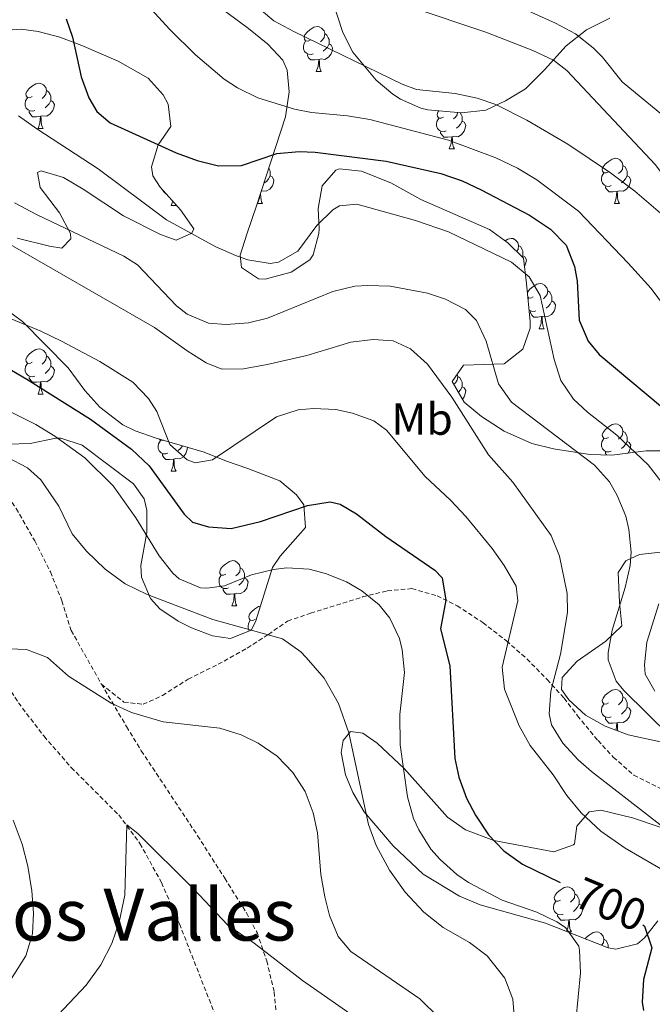
# Model space of a CAD drawing. Units: metres. Extents: x 555497 to 559977, y 4716694 to 4719701.
# Drawn here: x 557496 to 557637, y 4718532 to 4718750 of the extents above; entities that cross this region are included whole.
import ezdxf
from ezdxf.enums import TextEntityAlignment as Align

# ---------------------------------------------------------------- set-up
doc = ezdxf.new("R2010")
doc.units = ezdxf.units.M
doc.header["$MEASUREMENT"] = 0
doc.linetypes.add('TRAZOSX2', pattern=[1.5, 1, -0.5])
for name, color, linetype, lineweight in [('Level 11', 142, 'TRAZOSX2', 13), ('Level 21', 19, 'Continuous', 0), ('Level 35', 92, 'Continuous', 0), ('Level 36', 19, 'Continuous', 40), ('Level 37', 92, 'Continuous', 0), ('Level 4', 36, 'Continuous', 30), ('Level 41', 19, 'Continuous', 0), ('Level 45', 19, 'Continuous', 0), ('Level 5', 36, 'Continuous', 0)]:
    doc.layers.add(name, color=color, linetype=linetype, lineweight=lineweight)
doc.styles.add('Arial', font='ARIAL.TTF', dxfattribs={"height": 0.2})

msp = doc.modelspace()

# ---------------------------------------------------------------- linework, layer by layer
at = {"layer": 'Level 11', "color": 142, "linetype": 'TRAZOSX2', "lineweight": 13}
msp.add_polyline3d([(557401.97, 4718704.86, 704.23), (557419.95, 4718696.73, 700.97), (557434.2, 4718689.45, 698.51), (557451.06, 4718679.13, 695.6), (557462.71, 4718670.85, 693.66), (557470.05, 4718664.19, 692.34), (557476.63, 4718656.72, 691.04), (557481.23, 4718650.22, 690.01), (557483.35, 4718645.71, 689.35), (557484.44, 4718640.88, 688.69), (557484.83, 4718635.82, 688.02), (557484.87, 4718625.49, 686.73), (557485.18, 4718620.44, 686.11), (557486.14, 4718615.62, 685.53), (557487.98, 4718611.32, 685.01), (557495.97, 4718598.7, 683.76), (557501.67, 4718591.25, 682.96), (557507.73, 4718584.31, 682.05), (557518.27, 4718573.78, 680.28), (557523, 4718567.46, 679.59), (557527.78, 4718558.76, 678.86), (557531.77, 4718549.6, 678.14), (557539.6, 4718529.69, 676.42)], dxfattribs=at)
at = {"layer": 'Level 21', "color": 19, "linetype": 'TRAZOSX2', "lineweight": 0}
for points in [[(557414.98, 4718715.49, 707.62), (557420.46, 4718711.41, 706.66), (557438.18, 4718695.97, 702.41), (557443.86, 4718691.65, 700.28), (557447.62, 4718688.49, 699.39), (557459.3, 4718677.41, 696.7), (557467.66, 4718669.72, 694.2), (557471.48, 4718666.64, 693.25), (557482.5, 4718657.08, 691.9), (557487.9, 4718651.88, 690.96), (557491.2, 4718648.13, 690.72), (557495.46, 4718641.85, 690.3), (557499.59, 4718634.66, 689.74), (557503.1, 4718627.77, 688.76), (557505.65, 4718621.35, 687.63), (557507.7, 4718614.76, 686.61), (557514.42, 4718602.84, 685.33)], [(557514.42, 4718602.84, 685.33), (557519.42, 4718598.84, 685.97), (557523.7, 4718598.36, 686.83), (557527.98, 4718600.28, 687.51), (557533.7, 4718603.96, 688.21), (557540.38, 4718607.24, 688.67), (557546.86, 4718610.84, 689.35), (557551.54, 4718613.88, 690.07), (557555.82, 4718616.84, 691.15), (557560.94, 4718618.6, 692.7), (557572.46, 4718622.2, 694.31), (557577.98, 4718623.56, 696.05), (557583.46, 4718624.04, 698.1), (557589.06, 4718622.44, 700.06), (557593.52, 4718620.23, 700.47), (557599.24, 4718616.5, 701.7), (557604.46, 4718612.44, 703.02), (557609.02, 4718608.44, 704.64), (557613.5, 4718603.88, 706.5), (557617.3, 4718599.72, 710.63), (557620.25, 4718595.83, 711.89), (557624.82, 4718590.28, 711.57), (557628.22, 4718586.62, 711.56), (557632.75, 4718582.64, 711.65), (557643.78, 4718577.14, 712.73)], [(557514.42, 4718602.84, 685.33), (557520.02, 4718593.4, 683.62), (557523.3, 4718588.04, 683.06), (557535.82, 4718569.16, 682), (557541.84, 4718559.72, 680.84), (557546.66, 4718552.04, 680.27), (557549.02, 4718547.65, 679.9), (557551.17, 4718541.37, 679.47), (557552.84, 4718534.45, 679.37), (557553.37, 4718528.38, 678.62), (557553.26, 4718520.95, 677.38), (557552.47, 4718515.38, 676.54), (557548.34, 4718491.08, 674.09), (557547.81, 4718486.12, 673.7), (557547.7, 4718476.12, 672.9), (557547.86, 4718462.52, 672.18), (557548.02, 4718447.8, 670.88), (557548.1, 4718437.4, 669.33), (557548.14, 4718430.84, 667.83)]]:
    msp.add_polyline3d(points, dxfattribs=at)
at = {"layer": 'Level 35', "color": 92, "linetype": 'Continuous', "lineweight": 0, "ltscale": 0.5}
for points in [[(557472.14, 4718755.87, 732.53), (557467.58, 4718750.05, 730.96), (557468.5, 4718745.97, 729.58), (557470.98, 4718744.69, 728.81), (557475.36, 4718743.91, 726.14), (557477.06, 4718744.05, 725.7), (557484.26, 4718745.72, 727.24), (557491.58, 4718747.96, 728.24), (557496.56, 4718748.32, 728.6), (557500.34, 4718747.8, 728.82), (557505.17, 4718746.52, 729.05), (557510.06, 4718744.67, 729.16), (557518.14, 4718741.16, 729.34), (557524.82, 4718737.4, 728.89), (557528.16, 4718733.7, 728.84), (557529.3, 4718731.64, 728.72)], [(557565.82, 4718754.6, 741.49), (557568.1, 4718747.56, 740.79), (557570.34, 4718743.2, 739.84), (557575.54, 4718737, 738.25), (557579.23, 4718733.88, 736.85), (557580.9, 4718732.76, 736.59), (557585.44, 4718730.75, 737.21), (557586.98, 4718730.36, 737.44), (557594.46, 4718729.72, 738.22), (557599.9, 4718730.28, 739.06), (557604.25, 4718732.38, 740.37), (557608.67, 4718735.06, 741.55)], [(557608.9, 4718691.8, 723.94), (557608.22, 4718697.4, 724.26), (557604.76, 4718700.83, 725.36), (557600.72, 4718703.77, 726.04), (557585.42, 4718710.44, 727.64), (557578.74, 4718714.2, 728.44), (557572.22, 4718716.76, 729.34), (557567.28, 4718717.26, 728.55), (557566.54, 4718717, 728.37), (557563.5, 4718713.48, 727.21), (557562.62, 4718708.44, 725.74), (557562.81, 4718703.93, 723.31), (557562.78, 4718702.92, 723.11), (557561.48, 4718698.19, 723.38), (557560.74, 4718697.08, 723.5), (557556.6, 4718694.32, 723.99), (557550.84, 4718692.76, 724.63), (557549.34, 4718692.84, 724.89), (557545.54, 4718695.4, 726.67), (557545.3, 4718698.12, 727.55), (557546.73, 4718702.76, 728.78), (557548.89, 4718709.04, 729.76), (557555.38, 4718728.84, 731.92), (557556.18, 4718734.36, 735.44), (557555.75, 4718739.17, 736.89), (557554.74, 4718741.4, 737.53), (557551.42, 4718744.96, 738.67), (557547.11, 4718748.41, 739.52), (557541.22, 4718752.84, 739.46)], [(557608.67, 4718735.06, 741.55), (557612.91, 4718739.23, 742.68), (557617.74, 4718744.6, 743.72), (557622.26, 4718748.12, 744.39), (557627.46, 4718750.76, 745.61)], [(557529.3, 4718731.64, 728.72), (557529.87, 4718726.71, 728.1), (557527.06, 4718722.6, 727.54), (557525.56, 4718717.71, 726.6), (557525.86, 4718715.72, 726.19), (557527.46, 4718713.24, 725.7), (557531.98, 4718708.2, 723.99), (557534.98, 4718703.98, 722.09), (557534.5, 4718703, 721.77), (557531.02, 4718701.4, 721.65), (557527.54, 4718702.68, 722), (557519.34, 4718706.84, 722.08), (557510.34, 4718712.76, 721.7), (557506.02, 4718715.32, 721.1), (557501.03, 4718716.82, 720.29), (557500.22, 4718716.44, 720.12), (557500.78, 4718713.16, 719.38), (557505.14, 4718707.48, 718.84), (557507.53, 4718702.89, 718.58), (557507.62, 4718701.72, 718.48), (557505.62, 4718699.64, 717.78), (557502.9, 4718700.12, 716.91), (557495.7, 4718701.88, 715.54)], [(557614.9, 4718655.08, 719.54), (557610.12, 4718656.28, 718.7), (557603.94, 4718659, 718.6), (557598.9, 4718662.28, 717.88), (557595.09, 4718665.44, 717.57), (557592.42, 4718670.04, 716.75), (557594.94, 4718673.64, 717.38), (557603.98, 4718673.96, 719.67), (557608.1, 4718677.24, 721.3), (557609.74, 4718681.88, 722.57), (557609.74, 4718683.4, 722.9), (557608.9, 4718691.8, 723.94)], [(557492.9, 4718686.36, 708.9), (557496.91, 4718683.39, 708.67), (557507.06, 4718673.08, 707.84), (557510.74, 4718668.04, 707.27), (557514.05, 4718664.32, 707.01), (557519.18, 4718660.4, 706.82), (557521.9, 4718659.08, 706.73), (557526.62, 4718657.45, 706.56), (557537.26, 4718654.36, 706.42), (557542.26, 4718652.36, 706.28), (557546.94, 4718650.69, 705.8), (557548.3, 4718650.2, 705.55), (557554.06, 4718647.96, 703.26), (557557.82, 4718644.9, 702.4), (557559.42, 4718642.68, 702.03), (557559.77, 4718637.65, 701.4), (557554.17, 4718631.27, 700.49), (557552.46, 4718628.76, 700.23), (557548.7, 4718616.64, 698.8), (557547.74, 4718614.84, 698.61), (557543.11, 4718613, 697.96), (557539.14, 4718613.56, 697.69), (557534.48, 4718615.34, 697.51), (557531.46, 4718616.84, 697.48), (557527.38, 4718619.59, 697.64), (557525.34, 4718621.88, 697.84), (557523.36, 4718626.61, 698.3), (557523.18, 4718629.16, 698.54), (557524.54, 4718636.52, 699.04), (557524.52, 4718641.46, 699.73), (557523.94, 4718643.96, 700.08), (557521.58, 4718647.32, 700.52), (557510.18, 4718655.88, 701.29), (557505.42, 4718657.45, 700.64), (557504.3, 4718657.48, 700.49), (557498.62, 4718656.28, 699.83), (557493.62, 4718656.16, 699.47)], [(557638.57, 4718654.68, 725.14), (557635.5, 4718654.68, 724.65), (557627.9, 4718653.72, 722.84), (557622.99, 4718653.86, 721.86), (557614.9, 4718655.08, 719.54)], [(557642.78, 4718589.16, 720.59), (557631.5, 4718591.56, 719.82), (557626.38, 4718593.48, 719.47), (557622.04, 4718595.95, 719.19), (557618.35, 4718599.36, 718.62), (557616.74, 4718601.64, 718.21), (557616.82, 4718604.28, 717.66), (557620.19, 4718607.95, 718.11), (557626.58, 4718612.36, 719.65), (557630.11, 4718615.78, 720.9), (557629.62, 4718620.97, 722.08), (557629.3, 4718627.64, 722.65), (557630.98, 4718630.2, 722.85), (557634.02, 4718631.64, 723.47), (557641.34, 4718632.44, 724.5)], [(557638.14, 4718550.28, 708.62), (557635.14, 4718546.46, 707.39), (557633.58, 4718545.16, 706.9), (557628.75, 4718543.98, 705.66), (557627.06, 4718544.28, 705.31), (557613.11, 4718549.72, 703.27), (557598.62, 4718553.8, 701.43), (557594.06, 4718555.76, 700.83), (557585.94, 4718560.6, 699.47), (557579.26, 4718566.92, 698.43), (557572.82, 4718574.44, 697.8), (557570.31, 4718578.78, 697.58), (557568.7, 4718582.68, 697.45), (557567.76, 4718587.66, 697.36), (557568.14, 4718590.28, 697.31), (557569.78, 4718592.28, 697.23)], [(557569.78, 4718592.28, 697.23), (557572.54, 4718591.96, 697.34), (557575.74, 4718589.72, 697.8), (557581.7, 4718584.12, 699.15), (557591.38, 4718573.32, 701.83), (557595.38, 4718570.45, 702.68), (557601.69, 4718568.1, 703.52), (557615.02, 4718565.56, 704.58), (557619.36, 4718567.13, 706.52), (557619.62, 4718567.4, 706.64), (557620.14, 4718571.32, 707.91), (557622.86, 4718574.44, 709.28), (557625.46, 4718574.84, 710.02), (557632.46, 4718573.16, 711.71), (557645.04, 4718568.91, 714.31)]]:
    msp.add_polyline3d(points, dxfattribs=at)
at = {"layer": 'Level 36', "color": 92, "linetype": 'Continuous', "lineweight": 0}
for points in [[(557560.89, 4718745.92, 0.01), (557560.36, 4718745.65, 0.01), (557559.83, 4718745.71, 0.01), (557559.56, 4718746.08, 0.01), (557559.51, 4718746.5, 0.01), (557559.67, 4718747.02, 0.01), (557560.15, 4718747.62, 0.01), (557560.78, 4718748.15, 0.01), (557561.68, 4718748.73, 0.01), (557562.43, 4718748.89, 0.01), (557562.85, 4718748.84, 0.01), (557563.38, 4718748.52, 0.01), (557563.91, 4718747.94, 0.01), (557564.07, 4718747.3, 0.01), (557563.96, 4718746.45, 0.01), (557563.54, 4718745.92, 0.01), (557563.12, 4718745.49, 0.01)], [(557561.47, 4718742.84, 0.01), (557561.05, 4718742.68, 0.01), (557560.46, 4718742.74, 0.01), (557559.99, 4718742.95, 0.01), (557559.56, 4718743.37, 0.01), (557559.35, 4718743.96, 0.01), (557559.35, 4718744.38, 0.01), (557559.4, 4718744.96, 0.01), (557559.83, 4718745.65, 0.01)], [(557564.07, 4718747.3, 0.01), (557564.55, 4718746.98, 0.01), (557564.86, 4718746.34, 0.01), (557565.02, 4718746.02, 0.01), (557565.02, 4718745.44, 0.01), (557565.02, 4718745.02, 0.01), (557564.65, 4718744.33, 0.01), (557564.23, 4718743.85, 0.01), (557563.75, 4718743.43, 0.01)], [(557565.02, 4718745.02, 0.01), (557565.48, 4718744.77, 0.01), (557565.82, 4718744.15, 0.01), (557565.71, 4718743.43, 0.01), (557565.5, 4718742.79, 0.01), (557564.92, 4718742.05, 0.01), (557564.12, 4718741.57, 0.01), (557563.27, 4718741.67, 0.01), (557562.84, 4718741.54, 0.01)], [(557562.73, 4718741.54, 0.01), (557561.84, 4718741.46, 0.01), (557561, 4718741.46, 0.01), (557560.57, 4718741.89, 0.01), (557560.25, 4718742.36, 0.01), (557560.25, 4718742.68, 0.01)], [(557562.19, 4718738.86, 0.01), (557562.62, 4718740.02, 0.01), (557562.73, 4718741.54, 0.01), (557562.84, 4718741.54, 0.01), (557562.88, 4718740.96, 0.01), (557562.91, 4718740.27, 0.01), (557562.98, 4718739.66, 0.01), (557563.1, 4718739.26, 0.01), (557563.31, 4718738.86, 0.01)], [(557562.19, 4718738.86, 0.01), (557563.31, 4718738.86, 0.01)], [(557499.03, 4718733.32, 0.01), (557498.5, 4718733.06, 0.01), (557497.97, 4718733.12, 0.01), (557497.7, 4718733.48, 0.01), (557497.65, 4718733.91, 0.01), (557497.81, 4718734.43, 0.01), (557498.29, 4718735.02, 0.01), (557498.92, 4718735.56, 0.01), (557499.82, 4718736.14, 0.01), (557500.57, 4718736.3, 0.01), (557500.99, 4718736.24, 0.01), (557501.52, 4718735.93, 0.01), (557502.05, 4718735.34, 0.01), (557502.21, 4718734.7, 0.01), (557502.1, 4718733.86, 0.01), (557501.68, 4718733.32, 0.01), (557501.26, 4718732.9, 0.01)], [(557502.21, 4718734.7, 0.01), (557502.69, 4718734.39, 0.01), (557503, 4718733.75, 0.01), (557503.16, 4718733.43, 0.01), (557503.16, 4718732.85, 0.01), (557503.16, 4718732.42, 0.01), (557502.79, 4718731.74, 0.01), (557502.37, 4718731.26, 0.01), (557501.89, 4718730.84, 0.01)], [(557499.61, 4718730.24, 0.01), (557499.19, 4718730.08, 0.01), (557498.6, 4718730.14, 0.01), (557498.13, 4718730.36, 0.01), (557497.7, 4718730.78, 0.01), (557497.49, 4718731.36, 0.01), (557497.49, 4718731.78, 0.01), (557497.54, 4718732.37, 0.01), (557497.97, 4718733.06, 0.01)], [(557503.16, 4718732.42, 0.01), (557503.62, 4718732.18, 0.01), (557503.96, 4718731.56, 0.01), (557503.85, 4718730.84, 0.01), (557503.64, 4718730.2, 0.01), (557503.06, 4718729.46, 0.01), (557502.26, 4718728.98, 0.01), (557501.41, 4718729.08, 0.01), (557500.98, 4718728.95, 0.01)], [(557500.87, 4718728.95, 0.01), (557499.98, 4718728.86, 0.01), (557499.14, 4718728.86, 0.01), (557498.71, 4718729.3, 0.01), (557498.39, 4718729.77, 0.01), (557498.39, 4718730.08, 0.01)], [(557500.33, 4718726.26, 0.01), (557500.76, 4718727.42, 0.01), (557500.87, 4718728.95, 0.01), (557500.98, 4718728.95, 0.01), (557501.02, 4718728.36, 0.01), (557501.05, 4718727.68, 0.01), (557501.12, 4718727.06, 0.01), (557501.24, 4718726.66, 0.01), (557501.45, 4718726.26, 0.01)], [(557591.05, 4718725.69, 0.01), (557590.62, 4718725.53, 0.01), (557590.04, 4718725.59, 0.01), (557589.56, 4718725.8, 0.01), (557589.14, 4718726.23, 0.01), (557588.92, 4718726.81, 0.01), (557588.92, 4718727.23, 0.01), (557588.98, 4718727.82, 0.01), (557589.4, 4718728.51, 0.01)], [(557590.46, 4718728.77, 0.01), (557589.94, 4718728.51, 0.01), (557589.4, 4718728.56, 0.01), (557589.14, 4718728.93, 0.01), (557589.08, 4718729.36, 0.01), (557589.24, 4718729.88, 0.01), (557589.47, 4718730.15, 0.01)], [(557593.6, 4718729.8, 0.01), (557593.54, 4718729.3, 0.01), (557593.12, 4718728.77, 0.01), (557592.7, 4718728.35, 0.01)], [(557594.17, 4718729.75, 0.01), (557594.44, 4718729.2, 0.01), (557594.6, 4718728.88, 0.01), (557594.6, 4718728.3, 0.01), (557594.6, 4718727.87, 0.01), (557594.23, 4718727.18, 0.01), (557593.81, 4718726.7, 0.01), (557593.33, 4718726.28, 0.01)], [(557500.33, 4718726.26, 0.01), (557501.45, 4718726.26, 0.01)], [(557594.6, 4718727.87, 0.01), (557595.06, 4718727.62, 0.01), (557595.4, 4718727.01, 0.01), (557595.29, 4718726.28, 0.01), (557595.08, 4718725.64, 0.01), (557594.5, 4718724.9, 0.01), (557593.7, 4718724.42, 0.01), (557592.85, 4718724.53, 0.01), (557592.42, 4718724.4, 0.01)], [(557592.31, 4718724.4, 0.01), (557591.42, 4718724.31, 0.01), (557590.58, 4718724.31, 0.01), (557590.15, 4718724.74, 0.01), (557589.83, 4718725.22, 0.01), (557589.83, 4718725.53, 0.01)], [(557591.76, 4718721.71, 0.01), (557592.2, 4718722.87, 0.01), (557592.31, 4718724.4, 0.01), (557592.42, 4718724.4, 0.01), (557592.46, 4718723.81, 0.01), (557592.49, 4718723.13, 0.01), (557592.56, 4718722.51, 0.01), (557592.68, 4718722.11, 0.01), (557592.89, 4718721.71, 0.01)], [(557591.76, 4718721.71, 0.01), (557592.89, 4718721.71, 0.01)], [(557627.16, 4718716.63, 0.01), (557626.63, 4718716.37, 0.01), (557626.1, 4718716.42, 0.01), (557625.83, 4718716.79, 0.01), (557625.78, 4718717.22, 0.01), (557625.94, 4718717.74, 0.01), (557626.42, 4718718.33, 0.01), (557627.05, 4718718.86, 0.01), (557627.95, 4718719.45, 0.01), (557628.7, 4718719.61, 0.01), (557629.12, 4718719.55, 0.01), (557629.65, 4718719.24, 0.01), (557630.18, 4718718.65, 0.01), (557630.34, 4718718.01, 0.01), (557630.23, 4718717.16, 0.01), (557629.81, 4718716.63, 0.01), (557629.39, 4718716.21, 0.01)], [(557551.63, 4718717.4, 0.01), (557551.8, 4718717.06, 0.01), (557551.96, 4718716.74, 0.01), (557551.96, 4718716.16, 0.01), (557551.96, 4718715.73, 0.01), (557551.59, 4718715.04, 0.01), (557551.17, 4718714.56, 0.01), (557550.69, 4718714.14, 0.01)], [(557630.34, 4718718.01, 0.01), (557630.82, 4718717.7, 0.01), (557631.13, 4718717.06, 0.01), (557631.29, 4718716.74, 0.01), (557631.29, 4718716.16, 0.01), (557631.29, 4718715.73, 0.01), (557630.92, 4718715.04, 0.01), (557630.5, 4718714.56, 0.01), (557630.02, 4718714.14, 0.01)], [(557551.96, 4718715.73, 0.01), (557552.42, 4718715.48, 0.01), (557552.76, 4718714.87, 0.01), (557552.65, 4718714.14, 0.01), (557552.44, 4718713.5, 0.01), (557551.86, 4718712.76, 0.01), (557551.06, 4718712.28, 0.01), (557550.21, 4718712.39, 0.01), (557549.96, 4718712.31, 0.01)], [(557627.74, 4718713.55, 0.01), (557627.32, 4718713.39, 0.01), (557626.73, 4718713.45, 0.01), (557626.26, 4718713.66, 0.01), (557625.83, 4718714.09, 0.01), (557625.62, 4718714.67, 0.01), (557625.62, 4718715.09, 0.01), (557625.67, 4718715.68, 0.01), (557626.1, 4718716.37, 0.01)], [(557631.29, 4718715.73, 0.01), (557631.75, 4718715.48, 0.01), (557632.09, 4718714.87, 0.01), (557631.98, 4718714.14, 0.01), (557631.77, 4718713.5, 0.01), (557631.19, 4718712.76, 0.01), (557630.39, 4718712.28, 0.01), (557629.54, 4718712.39, 0.01), (557629.11, 4718712.26, 0.01)], [(557629, 4718712.26, 0.01), (557628.11, 4718712.17, 0.01), (557627.27, 4718712.17, 0.01), (557626.84, 4718712.6, 0.01), (557626.52, 4718713.08, 0.01), (557626.52, 4718713.39, 0.01)], [(557528.83, 4718711.72, 0.01), (557528.72, 4718711.72, 0.01), (557528.29, 4718712.15, 0.01), (557527.97, 4718712.63, 0.01), (557527.97, 4718712.68, 0.01)], [(557549.13, 4718709.57, 0.01), (557549.56, 4718710.73, 0.01), (557549.6, 4718711.19, 0.01)], [(557549.81, 4718711.84, 0.01), (557549.82, 4718711.67, 0.01), (557549.85, 4718710.99, 0.01), (557549.92, 4718710.37, 0.01), (557550.04, 4718709.97, 0.01), (557550.25, 4718709.57, 0.01)], [(557628.46, 4718709.57, 0.01), (557628.89, 4718710.73, 0.01), (557629, 4718712.26, 0.01), (557629.11, 4718712.26, 0.01), (557629.15, 4718711.67, 0.01), (557629.18, 4718710.99, 0.01), (557629.25, 4718710.37, 0.01), (557629.37, 4718709.97, 0.01), (557629.58, 4718709.57, 0.01)], [(557529.91, 4718709.12, 0.01), (557530.28, 4718710.11, 0.01)], [(557529.91, 4718709.12, 0.01), (557531.03, 4718709.12, 0.01)], [(557530.84, 4718709.48, 0.01), (557531.03, 4718709.12, 0.01)], [(557549.13, 4718709.57, 0.01), (557550.25, 4718709.57, 0.01)], [(557628.46, 4718709.57, 0.01), (557629.58, 4718709.57, 0.01)], [(557604.15, 4718701.28, 0.01), (557604.76, 4718701.68, 0.01), (557605.51, 4718701.84, 0.01), (557605.93, 4718701.78, 0.01), (557606.46, 4718701.47, 0.01), (557606.99, 4718700.88, 0.01), (557607.15, 4718700.24, 0.01), (557607.04, 4718699.39, 0.01), (557606.68, 4718698.93, 0.01)], [(557607.15, 4718700.24, 0.01), (557607.63, 4718699.93, 0.01), (557607.94, 4718699.29, 0.01), (557608.1, 4718698.97, 0.01), (557608.1, 4718698.39, 0.01), (557608.1, 4718697.96, 0.01), (557607.95, 4718697.68, 0.01)], [(557608.1, 4718697.96, 0.01), (557608.56, 4718697.71, 0.01), (557608.9, 4718697.1, 0.01), (557608.79, 4718696.37, 0.01), (557608.58, 4718695.73, 0.01), (557608.45, 4718695.56, 0.01)], [(557609.12, 4718689.61, 0.01), (557609.22, 4718689.93, 0.01), (557609.7, 4718690.53, 0.01), (557610.34, 4718691.06, 0.01), (557611.24, 4718691.64, 0.01), (557611.98, 4718691.8, 0.01), (557612.41, 4718691.75, 0.01), (557612.94, 4718691.43, 0.01), (557613.47, 4718690.85, 0.01), (557613.63, 4718690.21, 0.01), (557613.52, 4718689.36, 0.01), (557613.09, 4718688.83, 0.01), (557612.67, 4718688.4, 0.01)], [(557610.44, 4718688.83, 0.01), (557609.91, 4718688.56, 0.01), (557609.38, 4718688.62, 0.01), (557609.2, 4718688.88, 0.01)], [(557613.63, 4718690.21, 0.01), (557614.1, 4718689.89, 0.01), (557614.42, 4718689.25, 0.01), (557614.58, 4718688.93, 0.01), (557614.58, 4718688.35, 0.01), (557614.58, 4718687.93, 0.01), (557614.21, 4718687.24, 0.01), (557613.79, 4718686.76, 0.01), (557613.31, 4718686.34, 0.01)], [(557609.25, 4718688.34, 0.01), (557609.38, 4718688.56, 0.01)], [(557614.58, 4718687.93, 0.01), (557615.03, 4718687.68, 0.01), (557615.38, 4718687.06, 0.01), (557615.27, 4718686.34, 0.01), (557615.06, 4718685.7, 0.01), (557614.47, 4718684.96, 0.01), (557613.68, 4718684.48, 0.01), (557612.83, 4718684.58, 0.01), (557612.4, 4718684.45, 0.01)], [(557611.03, 4718685.75, 0.01), (557610.6, 4718685.59, 0.01), (557610.02, 4718685.65, 0.01), (557609.54, 4718685.86, 0.01), (557609.49, 4718685.91, 0.01)], [(557612.29, 4718684.45, 0.01), (557611.4, 4718684.37, 0.01), (557610.55, 4718684.37, 0.01), (557610.13, 4718684.8, 0.01), (557609.81, 4718685.27, 0.01), (557609.81, 4718685.59, 0.01)], [(557611.74, 4718681.77, 0.01), (557612.18, 4718682.93, 0.01), (557612.29, 4718684.45, 0.01), (557612.4, 4718684.45, 0.01), (557612.43, 4718683.87, 0.01), (557612.47, 4718683.18, 0.01), (557612.54, 4718682.57, 0.01), (557612.65, 4718682.17, 0.01), (557612.87, 4718681.77, 0.01)], [(557611.74, 4718681.77, 0.01), (557612.87, 4718681.77, 0.01)], [(557499.03, 4718674.33, 0.01), (557498.5, 4718674.07, 0.01), (557497.97, 4718674.12, 0.01), (557497.7, 4718674.49, 0.01), (557497.65, 4718674.92, 0.01), (557497.81, 4718675.44, 0.01), (557498.29, 4718676.03, 0.01), (557498.92, 4718676.56, 0.01), (557499.82, 4718677.15, 0.01), (557500.57, 4718677.31, 0.01), (557500.99, 4718677.25, 0.01), (557501.52, 4718676.94, 0.01), (557502.05, 4718676.35, 0.01), (557502.21, 4718675.71, 0.01), (557502.1, 4718674.86, 0.01), (557501.68, 4718674.33, 0.01), (557501.26, 4718673.91, 0.01)], [(557502.21, 4718675.71, 0.01), (557502.69, 4718675.4, 0.01), (557503, 4718674.76, 0.01), (557503.16, 4718674.44, 0.01), (557503.16, 4718673.86, 0.01), (557503.16, 4718673.43, 0.01), (557502.79, 4718672.74, 0.01), (557502.37, 4718672.26, 0.01), (557501.89, 4718671.84, 0.01)], [(557499.61, 4718671.25, 0.01), (557499.19, 4718671.09, 0.01), (557498.6, 4718671.15, 0.01), (557498.13, 4718671.36, 0.01), (557497.7, 4718671.79, 0.01), (557497.49, 4718672.37, 0.01), (557497.49, 4718672.79, 0.01), (557497.54, 4718673.38, 0.01), (557497.97, 4718674.07, 0.01)], [(557503.16, 4718673.43, 0.01), (557503.62, 4718673.18, 0.01), (557503.96, 4718672.57, 0.01), (557503.85, 4718671.84, 0.01), (557503.64, 4718671.2, 0.01), (557503.06, 4718670.46, 0.01), (557502.26, 4718669.98, 0.01), (557501.41, 4718670.09, 0.01), (557500.98, 4718669.96, 0.01)], [(557593.53, 4718671.63, 0.01), (557593.65, 4718671.16, 0.01), (557593.54, 4718670.31, 0.01), (557593.12, 4718669.78, 0.01), (557592.78, 4718669.44, 0.01)], [(557593.65, 4718671.16, 0.01), (557594.12, 4718670.84, 0.01), (557594.44, 4718670.2, 0.01), (557594.6, 4718669.88, 0.01), (557594.6, 4718669.3, 0.01), (557594.6, 4718668.88, 0.01), (557594.23, 4718668.19, 0.01), (557593.81, 4718667.71, 0.01), (557593.79, 4718667.69, 0.01)], [(557500.87, 4718669.96, 0.01), (557499.98, 4718669.87, 0.01), (557499.14, 4718669.87, 0.01), (557498.71, 4718670.3, 0.01), (557498.39, 4718670.78, 0.01), (557498.39, 4718671.09, 0.01)], [(557500.33, 4718667.27, 0.01), (557500.76, 4718668.43, 0.01), (557500.87, 4718669.96, 0.01), (557500.98, 4718669.96, 0.01), (557501.02, 4718669.37, 0.01), (557501.05, 4718668.69, 0.01), (557501.12, 4718668.07, 0.01), (557501.24, 4718667.67, 0.01), (557501.45, 4718667.27, 0.01)], [(557500.33, 4718667.27, 0.01), (557501.45, 4718667.27, 0.01)], [(557594.6, 4718668.88, 0.01), (557595.06, 4718668.63, 0.01), (557595.4, 4718668.02, 0.01), (557595.29, 4718667.29, 0.01), (557595.08, 4718666.65, 0.01), (557594.68, 4718666.14, 0.01)], [(557627.16, 4718657.64, 0.01), (557626.63, 4718657.38, 0.01), (557626.1, 4718657.43, 0.01), (557625.83, 4718657.8, 0.01), (557625.78, 4718658.22, 0.01), (557625.94, 4718658.74, 0.01), (557626.42, 4718659.34, 0.01), (557627.05, 4718659.87, 0.01), (557627.95, 4718660.46, 0.01), (557628.7, 4718660.62, 0.01), (557629.12, 4718660.56, 0.01), (557629.65, 4718660.24, 0.01), (557630.18, 4718659.66, 0.01), (557630.34, 4718659.02, 0.01), (557630.23, 4718658.17, 0.01), (557629.81, 4718657.64, 0.01), (557629.39, 4718657.22, 0.01)], [(557630.34, 4718659.02, 0.01), (557630.82, 4718658.7, 0.01), (557631.13, 4718658.06, 0.01), (557631.29, 4718657.74, 0.01), (557631.29, 4718657.16, 0.01), (557631.29, 4718656.74, 0.01), (557630.92, 4718656.05, 0.01), (557630.5, 4718655.57, 0.01), (557630.02, 4718655.15, 0.01)], [(557529.19, 4718654.11, 0.01), (557528.76, 4718653.95, 0.01), (557528.18, 4718654.01, 0.01), (557527.7, 4718654.22, 0.01), (557527.28, 4718654.64, 0.01), (557527.06, 4718655.23, 0.01), (557527.06, 4718655.65, 0.01), (557527.12, 4718656.23, 0.01), (557527.54, 4718656.92, 0.01)], [(557528.2, 4718656.99, 0.01), (557528.08, 4718656.92, 0.01), (557527.54, 4718656.98, 0.01), (557527.36, 4718657.23, 0.01)], [(557627.74, 4718654.56, 0.01), (557627.32, 4718654.4, 0.01), (557626.73, 4718654.46, 0.01), (557626.26, 4718654.67, 0.01), (557625.83, 4718655.1, 0.01), (557625.62, 4718655.68, 0.01), (557625.62, 4718656.1, 0.01), (557625.67, 4718656.68, 0.01), (557626.1, 4718657.38, 0.01)], [(557631.29, 4718656.74, 0.01), (557631.75, 4718656.49, 0.01), (557632.09, 4718655.88, 0.01), (557631.98, 4718655.15, 0.01), (557631.77, 4718654.51, 0.01), (557631.51, 4718654.18, 0.01)], [(557530.45, 4718652.81, 0.01), (557529.56, 4718652.73, 0.01), (557528.72, 4718652.73, 0.01), (557528.29, 4718653.16, 0.01), (557527.97, 4718653.63, 0.01), (557527.97, 4718653.95, 0.01)], [(557533.53, 4718655.45, 0.01), (557533.54, 4718655.42, 0.01), (557533.43, 4718654.7, 0.01), (557533.22, 4718654.06, 0.01), (557532.64, 4718653.32, 0.01), (557531.84, 4718652.84, 0.01), (557530.99, 4718652.94, 0.01), (557530.56, 4718652.81, 0.01)], [(557532.46, 4718655.76, 0.01), (557532.37, 4718655.6, 0.01), (557531.95, 4718655.12, 0.01), (557531.47, 4718654.7, 0.01)], [(557626.74, 4718653.76, 0.01), (557626.52, 4718654.08, 0.01), (557626.52, 4718654.4, 0.01)], [(557529.9, 4718650.13, 0.01), (557530.34, 4718651.29, 0.01), (557530.45, 4718652.81, 0.01), (557530.56, 4718652.81, 0.01), (557530.6, 4718652.23, 0.01), (557530.63, 4718651.54, 0.01), (557530.7, 4718650.93, 0.01), (557530.82, 4718650.53, 0.01), (557531.03, 4718650.13, 0.01)], [(557529.9, 4718650.13, 0.01), (557531.03, 4718650.13, 0.01)], [(557542.11, 4718627.28, 0.01), (557541.58, 4718627.02, 0.01), (557541.05, 4718627.07, 0.01), (557540.78, 4718627.44, 0.01), (557540.73, 4718627.86, 0.01), (557540.89, 4718628.38, 0.01), (557541.37, 4718628.98, 0.01), (557542, 4718629.51, 0.01), (557542.9, 4718630.1, 0.01), (557543.65, 4718630.26, 0.01), (557544.07, 4718630.2, 0.01), (557544.6, 4718629.88, 0.01), (557545.13, 4718629.3, 0.01), (557545.29, 4718628.66, 0.01), (557545.18, 4718627.81, 0.01), (557544.76, 4718627.28, 0.01), (557544.34, 4718626.86, 0.01)], [(557545.29, 4718628.66, 0.01), (557545.77, 4718628.34, 0.01), (557546.08, 4718627.7, 0.01), (557546.24, 4718627.38, 0.01), (557546.24, 4718626.8, 0.01), (557546.24, 4718626.38, 0.01), (557545.87, 4718625.69, 0.01), (557545.45, 4718625.21, 0.01), (557544.97, 4718624.79, 0.01)], [(557542.69, 4718624.2, 0.01), (557542.27, 4718624.04, 0.01), (557541.68, 4718624.1, 0.01), (557541.21, 4718624.31, 0.01), (557540.78, 4718624.74, 0.01), (557540.57, 4718625.32, 0.01), (557540.57, 4718625.74, 0.01), (557540.62, 4718626.32, 0.01), (557541.05, 4718627.02, 0.01)], [(557546.24, 4718626.38, 0.01), (557546.7, 4718626.13, 0.01), (557547.04, 4718625.52, 0.01), (557546.93, 4718624.79, 0.01), (557546.72, 4718624.15, 0.01), (557546.14, 4718623.41, 0.01), (557545.34, 4718622.93, 0.01), (557544.49, 4718623.04, 0.01), (557544.06, 4718622.9, 0.01)], [(557543.95, 4718622.9, 0.01), (557543.06, 4718622.82, 0.01), (557542.22, 4718622.82, 0.01), (557541.79, 4718623.25, 0.01), (557541.47, 4718623.72, 0.01), (557541.47, 4718624.04, 0.01)], [(557543.41, 4718620.22, 0.01), (557543.84, 4718621.38, 0.01), (557543.95, 4718622.9, 0.01), (557544.06, 4718622.9, 0.01), (557544.1, 4718622.32, 0.01), (557544.13, 4718621.64, 0.01), (557544.2, 4718621.02, 0.01), (557544.32, 4718620.62, 0.01), (557544.53, 4718620.22, 0.01)], [(557543.41, 4718620.22, 0.01), (557544.53, 4718620.22, 0.01)], [(557548.58, 4718617.24, 0.01), (557548.05, 4718616.98, 0.01), (557547.52, 4718617.04, 0.01), (557547.26, 4718617.4, 0.01), (557547.2, 4718617.83, 0.01), (557547.36, 4718618.35, 0.01), (557547.84, 4718618.94, 0.01), (557548.48, 4718619.48, 0.01), (557549.38, 4718620.06, 0.01), (557549.79, 4718620.15, 0.01)], [(557547.29, 4718614.66, 0.01), (557547.26, 4718614.7, 0.01), (557547.04, 4718615.28, 0.01), (557547.04, 4718615.7, 0.01), (557547.1, 4718616.29, 0.01), (557547.52, 4718616.98, 0.01)], [(557627.16, 4718598.65, 0.01), (557626.62, 4718598.38, 0.01), (557626.1, 4718598.44, 0.01), (557625.83, 4718598.81, 0.01), (557625.78, 4718599.23, 0.01), (557625.94, 4718599.75, 0.01), (557626.42, 4718600.35, 0.01), (557627.05, 4718600.88, 0.01), (557627.95, 4718601.46, 0.01), (557628.7, 4718601.62, 0.01), (557629.12, 4718601.57, 0.01), (557629.65, 4718601.25, 0.01), (557630.18, 4718600.67, 0.01), (557630.34, 4718600.03, 0.01), (557630.23, 4718599.18, 0.01), (557629.8, 4718598.65, 0.01), (557629.38, 4718598.22, 0.01)], [(557630.34, 4718600.03, 0.01), (557630.82, 4718599.71, 0.01), (557631.13, 4718599.07, 0.01), (557631.29, 4718598.75, 0.01), (557631.29, 4718598.17, 0.01), (557631.29, 4718597.75, 0.01), (557630.92, 4718597.06, 0.01), (557630.5, 4718596.58, 0.01), (557630.02, 4718596.16, 0.01)], [(557627.74, 4718595.57, 0.01), (557627.32, 4718595.41, 0.01), (557626.73, 4718595.47, 0.01), (557626.26, 4718595.68, 0.01), (557625.83, 4718596.1, 0.01), (557625.62, 4718596.69, 0.01), (557625.62, 4718597.11, 0.01), (557625.67, 4718597.69, 0.01), (557626.1, 4718598.38, 0.01)], [(557631.29, 4718597.75, 0.01), (557631.74, 4718597.5, 0.01), (557632.09, 4718596.88, 0.01), (557631.98, 4718596.16, 0.01), (557631.77, 4718595.52, 0.01), (557631.18, 4718594.78, 0.01), (557630.39, 4718594.3, 0.01), (557629.54, 4718594.4, 0.01), (557629.11, 4718594.27, 0.01)], [(557629, 4718594.27, 0.01), (557628.11, 4718594.19, 0.01), (557627.26, 4718594.19, 0.01), (557626.84, 4718594.62, 0.01), (557626.52, 4718595.09, 0.01), (557626.52, 4718595.41, 0.01)], [(557628.82, 4718592.57, 0.01), (557628.89, 4718592.75, 0.01), (557629, 4718594.27, 0.01), (557629.11, 4718594.27, 0.01), (557629.14, 4718593.69, 0.01), (557629.18, 4718593, 0.01), (557629.25, 4718592.41, 0.01)], [(557616.48, 4718554.86, 0.01), (557615.95, 4718554.6, 0.01), (557615.42, 4718554.65, 0.01), (557615.15, 4718555.02, 0.01), (557615.1, 4718555.45, 0.01), (557615.26, 4718555.97, 0.01), (557615.74, 4718556.56, 0.01), (557616.38, 4718557.09, 0.01), (557617.28, 4718557.68, 0.01), (557618.02, 4718557.84, 0.01), (557618.44, 4718557.78, 0.01), (557618.98, 4718557.47, 0.01), (557619.5, 4718556.88, 0.01), (557619.66, 4718556.24, 0.01), (557619.56, 4718555.39, 0.01), (557619.13, 4718554.86, 0.01), (557618.71, 4718554.44, 0.01)], [(557619.66, 4718556.24, 0.01), (557620.14, 4718555.93, 0.01), (557620.46, 4718555.29, 0.01), (557620.62, 4718554.97, 0.01), (557620.62, 4718554.39, 0.01), (557620.62, 4718553.96, 0.01), (557620.24, 4718553.27, 0.01), (557619.82, 4718552.79, 0.01), (557619.34, 4718552.37, 0.01)], [(557617.06, 4718551.78, 0.01), (557616.64, 4718551.62, 0.01), (557616.05, 4718551.68, 0.01), (557615.58, 4718551.89, 0.01), (557615.15, 4718552.32, 0.01), (557614.94, 4718552.9, 0.01), (557614.94, 4718553.32, 0.01), (557614.99, 4718553.91, 0.01), (557615.42, 4718554.6, 0.01)], [(557620.62, 4718553.96, 0.01), (557621.07, 4718553.71, 0.01), (557621.41, 4718553.1, 0.01), (557621.3, 4718552.37, 0.01), (557621.09, 4718551.73, 0.01), (557620.51, 4718550.99, 0.01), (557619.71, 4718550.51, 0.01), (557618.86, 4718550.62, 0.01), (557618.43, 4718550.49, 0.01)], [(557618.32, 4718550.49, 0.01), (557617.43, 4718550.4, 0.01), (557616.59, 4718550.4, 0.01), (557616.16, 4718550.83, 0.01), (557615.84, 4718551.31, 0.01), (557615.84, 4718551.62, 0.01)], [(557617.81, 4718547.89, 0.01), (557618.21, 4718548.96, 0.01), (557618.32, 4718550.49, 0.01), (557618.43, 4718550.49, 0.01), (557618.47, 4718549.9, 0.01), (557618.5, 4718549.22, 0.01), (557618.57, 4718548.6, 0.01), (557618.69, 4718548.2, 0.01), (557618.9, 4718547.8, 0.01)], [(557618.03, 4718547.8, 0.01), (557618.9, 4718547.8, 0.01)], [(557622, 4718546.26, 0.01), (557622.21, 4718546.53, 0.01), (557622.85, 4718547.06, 0.01), (557623.75, 4718547.64, 0.01), (557624.49, 4718547.8, 0.01), (557624.92, 4718547.75, 0.01), (557625.45, 4718547.43, 0.01), (557625.98, 4718546.85, 0.01), (557626.14, 4718546.21, 0.01), (557626.03, 4718545.36, 0.01), (557625.62, 4718544.84, 0.01)], [(557626.14, 4718546.21, 0.01), (557626.61, 4718545.89, 0.01), (557626.93, 4718545.25, 0.01), (557627.09, 4718544.93, 0.01), (557627.09, 4718544.35, 0.01), (557627.09, 4718544.28, 0.01)]]:
    msp.add_polyline3d(points, dxfattribs=at)
at = {"layer": 'Level 4', "color": 36, "linetype": 'Continuous', "lineweight": 30}
for points in [[(557506.5923, 4718750.5614, 725.01), (557507.9819, 4718746.5211, 725.01), (557509.9009, 4718737.7204, 725.01), (557511.6205, 4718733.0499, 725.01), (557513.3802, 4718730.0395, 725.01), (557516.3801, 4718727.4789, 725.01), (557531.0201, 4718720.8362, 725.01), (557535.7402, 4718719.1553, 725.01), (557540.4603, 4718717.9645, 725.01), (557545.5406, 4718718.0437, 725.01), (557553.4214, 4718720.6825, 725.01), (557558.4217, 4718721.1216, 725.01), (557561.9419, 4718721.0011, 725.01), (557577.7626, 4718719.0084, 725.01), (557589.9029, 4718716.2762, 725.01), (557594.603, 4718714.5754, 725.01), (557598.823, 4718712.6046, 725.01), (557609.5829, 4718707.0026, 725.01), (557614.2628, 4718703.8817, 725.01), (557617.7626, 4718700.311, 725.01), (557619.5721, 4718695.5705, 725.01), (557620.1817, 4718692.3602, 725.01), (557620.6607, 4718683.6398, 725.01), (557622.6503, 4718678.9893, 725.01), (557625.0601, 4718676.0388, 725.01), (557639.1494, 4718664.2459, 725.01)], [(557488.0623, 4718676.2815, 700.01), (557497.8622, 4718670.5996, 700.01), (557512.0219, 4718661.7169, 700.01), (557521.1117, 4718655.0251, 700.01), (557525.0114, 4718651.2843, 700.01), (557532.8506, 4718640.6026, 700.01), (557534.6605, 4718638.8422, 700.01), (557538.2605, 4718637.8016, 700.01), (557543.2808, 4718637.4207, 700.01), (557549.8113, 4718638.9397, 700.01), (557560.2224, 4718642.5181, 700.01), (557565.2627, 4718643.3173, 700.01), (557567.5028, 4718642.8369, 700.01), (557571.1027, 4718640.6762, 700.01), (557577.6225, 4718635.645, 700.01), (557588.5822, 4718628.1628, 700.01), (557590.1421, 4718626.4425, 700.01), (557590.9615, 4718621.5022, 700.01), (557589.8207, 4718615.0821, 700.01), (557591.8998, 4718606.9214, 700.01), (557593.0174, 4718586.3504, 700.01), (557593.857, 4718582.2001, 700.01), (557595.6165, 4718577.5196, 700.01), (557597.6162, 4718573.7191, 700.01), (557600.4558, 4718569.3984, 700.01), (557603.9055, 4718565.7777, 700.01), (557608.0554, 4718562.8269, 700.01), (557616.4354, 4718558.7954, 700.01)], [(557634.81, 4718549.4, 700.01), (557635.14, 4718549.08, 700.01), (557636.79, 4718544.26, 700.01), (557634.9, 4718537.24, 700.01), (557634.66, 4718532.24, 700.01), (557634.94, 4718530.36, 700.01)]]:
    msp.add_polyline3d(points, dxfattribs=at)
at = {"layer": 'Level 5', "color": 36, "linetype": 'Continuous', "lineweight": 0}
for points in [[(557516.46, 4718762.68, 730.01), (557529.64, 4718748.24, 730.01), (557535.36, 4718742.56, 730.01), (557541.72, 4718737.17, 730.01), (557544.7, 4718735.24, 730.01), (557549.2, 4718733.05, 730.01), (557557.33, 4718730.52, 730.01), (557561.1, 4718729.8, 730.01), (557569.14, 4718729.08, 730.01), (557574.07, 4718728.23, 730.01), (557591.58, 4718723.64, 730.01), (557602.14, 4718719.72, 730.01), (557606.9, 4718717.4, 730.01), (557611.2, 4718714.85, 730.01), (557620.46, 4718707.88, 730.01), (557631.54, 4718696.36, 730.01), (557636.62, 4718690.68, 730.01), (557639.62, 4718686.68, 730.01)], [(557547.3, 4718754.76, 735.01), (557552.74, 4718750.12, 735.01), (557557.17, 4718747.79, 735.01), (557581.3, 4718736.06, 735.01), (557584.5, 4718734.92, 735.01), (557593.1, 4718734.04, 735.01), (557597.99, 4718732.96, 735.01), (557602.14, 4718731.56, 735.01), (557609.02, 4718728.12, 735.01), (557618.14, 4718722.76, 735.01), (557627.6, 4718716.38, 735.01), (557633.03, 4718712.28, 735.01), (557638.74, 4718707.4, 735.01)], [(557604.06, 4718754.84, 745.01), (557615.38, 4718749.64, 745.01), (557619.78, 4718747.24, 745.01), (557623.71, 4718744.13, 745.01), (557625.82, 4718742.04, 745.01), (557630.22, 4718736.6, 745.01), (557640.74, 4718727.96, 745.01)], [(557583.257, 4718753.1589, 740.01), (557599.8573, 4718747.6359, 740.01), (557610.3374, 4718743.564, 740.01), (557614.8974, 4718741.3831, 740.01), (557617.8573, 4718739.0825, 740.01), (557637.6359, 4718718.1984, 740.01), (557652.8642, 4718697.715, 740.01), (557663.5835, 4718686.4428, 740.01), (557671.1028, 4718677.6412, 740.01)], [(557496.02, 4718729.08, 720.01), (557500.07, 4718726.14, 720.01), (557513.7, 4718717.29, 720.01), (557528.9, 4718705.96, 720.01), (557539.86, 4718699.96, 720.01), (557544.46, 4718697.99, 720.01), (557546.94, 4718697.08, 720.01), (557551.94, 4718696.27, 720.01), (557553.78, 4718696.52, 720.01), (557558.12, 4718698.99, 720.01), (557562.3, 4718704.68, 720.01), (557565.84, 4718708.18, 720.01), (557567.34, 4718709.08, 720.01), (557571.18, 4718709.4, 720.01), (557584.27, 4718705.79, 720.01), (557591.56, 4718703.29, 720.01), (557605.62, 4718696.52, 720.01), (557609.54, 4718693.32, 720.01), (557611.98, 4718689.16, 720.01), (557615.04, 4718674.95, 720.01), (557616.54, 4718670.28, 720.01), (557619.36, 4718666.14, 720.01), (557622.5, 4718663.24, 720.01), (557628.98, 4718658.12, 720.01), (557635.94, 4718651.56, 720.01), (557639.02, 4718647.63, 720.01)], [(557495.08, 4718709.75, 715.01), (557499.96, 4718707.14, 715.01), (557519.44, 4718697.86, 715.01), (557522.42, 4718695.96, 715.01), (557531.11, 4718686.84, 715.01), (557533.46, 4718685, 715.01), (557538.22, 4718683.03, 715.01), (557542.14, 4718682.68, 715.01), (557547.12, 4718683.06, 715.01), (557551.38, 4718684.12, 715.01), (557565.86, 4718690.04, 715.01), (557570.76, 4718691.2, 715.01), (557573.62, 4718691.4, 715.01), (557578.61, 4718691.22, 715.01), (557586.89, 4718689.7, 715.01), (557590.9, 4718688.36, 715.01), (557595.39, 4718686.05, 715.01), (557597.82, 4718683.56, 715.01), (557599.97, 4718679.02, 715.01), (557602.7, 4718669.56, 715.01), (557605.61, 4718665.46, 715.01), (557624.06, 4718651.48, 715.01), (557627.34, 4718647.76, 715.01), (557629.1, 4718644.76, 715.01), (557631.02, 4718640.11, 715.01), (557631.7, 4718637.16, 715.01), (557632.2, 4718632.15, 715.01), (557631.94, 4718629.16, 715.01), (557630.88, 4718624.28, 715.01), (557627.98, 4718614.84, 715.01), (557627.0522, 4718609.8757, 715.01), (557627.102, 4718608.1956, 715.01), (557628.8815, 4718603.5251, 715.01), (557630.5813, 4718601.4048, 715.01), (557646.1204, 4718586.0716, 715.01)], [(557492.22, 4718701.56, 710.01), (557526.26, 4718682.04, 710.01), (557533.46, 4718676.84, 710.01), (557537.72, 4718674.17, 710.01), (557541.18, 4718672.76, 710.01), (557546.02, 4718672.84, 710.01), (557551.3, 4718673.8, 710.01), (557560.06, 4718675.8, 710.01), (557569.86, 4718678.76, 710.01), (557574.84, 4718679.39, 710.01), (557579.26, 4718679.08, 710.01), (557583.14, 4718677.32, 710.01), (557586.89, 4718673.91, 710.01), (557592.31, 4718666.54, 710.01), (557600.51, 4718653.77, 710.01), (557605.86, 4718647.72, 710.01), (557614.38, 4718635.88, 710.01), (557616.28, 4718631.28, 710.01), (557617.93, 4718622.99, 710.01), (557618.06, 4718618.76, 710.01), (557616.5, 4718609.48, 710.01), (557614.3, 4718601.24, 710.01), (557613.95, 4718596.23, 710.01), (557614.46, 4718593.8, 710.01), (557616.98, 4718589.72, 710.01), (557620.41, 4718586.04, 710.01), (557623.34, 4718583.4, 710.01), (557639.26, 4718571.16, 710.01)], [(557484.66, 4718687.98, 705.01), (557500.94, 4718681.24, 705.01), (557505.58, 4718679, 705.01), (557514.06, 4718674.52, 705.01), (557521.42, 4718669.88, 705.01), (557524.86, 4718666.25, 705.01), (557526.78, 4718663.4, 705.01), (557529.66, 4718656.04, 705.01), (557533.51, 4718652.63, 705.01), (557535.26, 4718651.96, 705.01), (557539.14, 4718652.68, 705.01), (557553.38, 4718662.2, 705.01), (557558.2, 4718663.74, 705.01), (557561.54, 4718664.04, 705.01), (557566.51, 4718663.81, 705.01), (557570.22, 4718663, 705.01), (557575.02, 4718661.28, 705.01), (557577.82, 4718659.24, 705.01), (557586.42, 4718648.92, 705.01), (557592.06, 4718643.72, 705.01), (557595.434, 4718640.0322, 705.01), (557601.2735, 4718632.9809, 705.01), (557603.9432, 4718629.1603, 705.01), (557606.6028, 4718624.5997, 705.01), (557607.0224, 4718621.3195, 705.01), (557603.5005, 4718606.5995, 705.01), (557604.0599, 4718601.7192, 705.01), (557607.3191, 4718593.6083, 705.01), (557609.7587, 4718589.1877, 705.01), (557614.8182, 4718582.6766, 705.01), (557617.8978, 4718578.1159, 705.01), (557621.0975, 4718574.2752, 705.01), (557625.4273, 4718570.1443, 705.01), (557630.8571, 4718566.3733, 705.01), (557640.537, 4718560.7615, 705.01)], [(557493.7411, 4718663.56, 695.01), (557499.8211, 4718660.5189, 695.01), (557504.091, 4718657.928, 695.01), (557510.7108, 4718653.0868, 695.01), (557517.0404, 4718646.8954, 695.01), (557522.0699, 4718639.7943, 695.01), (557527.2992, 4718631.3231, 695.01), (557530.3189, 4718627.4424, 695.01), (557531.7388, 4718626.2022, 695.01), (557536.4288, 4718624.2413, 695.01), (557537.8589, 4718624.1211, 695.01), (557541.7792, 4718624.6804, 695.01), (557547.7798, 4718627.0795, 695.01), (557552.6702, 4718628.3088, 695.01), (557555.6604, 4718628.6783, 695.01), (557560.6107, 4718628.3375, 695.01), (557564.2608, 4718627.3968, 695.01), (557568.9008, 4718625.546, 695.01), (557572.3007, 4718623.5553, 695.01), (557576.1806, 4718620.4146, 695.01), (557578.5404, 4718617.4841, 695.01), (557580.7199, 4718612.9335, 695.01), (557581.2997, 4718610.4433, 695.01), (557581.7691, 4718605.443, 695.01)], [(557493.4999, 4718653.2396, 690.01), (557497.9598, 4718650.8688, 690.01), (557500.9397, 4718648.1982, 690.01), (557504.9392, 4718642.3573, 690.01), (557507.8986, 4718636.1965, 690.01), (557511.1084, 4718632.3658, 690.01), (557515.2881, 4718628.365, 690.01), (557519.718, 4718625.1241, 690.01), (557524.568, 4718622.7632, 690.01), (557539.2281, 4718617.1905, 690.01), (557554.6985, 4718612.9178, 690.01), (557558.7484, 4718610.027, 690.01), (557559.9783, 4718608.7568, 690.01), (557563.9379, 4718604.1959, 690.01), (557567.0974, 4718598.5152, 690.01), (557569.4168, 4718592.0445, 690.01), (557573.7846, 4718571.643, 690.01), (557575.5141, 4718566.9625, 690.01), (557578.4836, 4718561.5318, 690.01), (557581.9432, 4718556.631, 690.01), (557586.1029, 4718552.2101, 690.01)], [(557638.34, 4718620.68, 720.01), (557635.7, 4718612.12, 720.01), (557635.12, 4718607.14, 720.01), (557635.3, 4718605.08, 720.01), (557637.46, 4718601.24, 720.01)], [(557491.9, 4718610.76, 685.01), (557497.74, 4718610.52, 685.01), (557502.42, 4718608.76, 685.01), (557507.1, 4718604.6, 685.01), (557516.58, 4718598.6, 685.01), (557521.12, 4718596.52, 685.01), (557528.18, 4718594.44, 685.01), (557540.78, 4718593.08, 685.01), (557545.52, 4718591.55, 685.01), (557549.26, 4718589.72, 685.01), (557553.46, 4718586.84, 685.01), (557556.975, 4718583.2362, 685.01), (557559.6947, 4718579.0156, 685.01), (557561.5242, 4718574.2851, 685.01), (557562.4637, 4718569.8048, 685.01), (557563.2226, 4718560.5242, 685.01), (557564.0721, 4718555.6139, 685.01), (557565.1417, 4718551.4836, 685.01), (557567.0812, 4718546.753, 685.01), (557569.861, 4718543.4824, 685.01), (557585.2005, 4718532.9095, 685.01), (557589.5203, 4718528.7586, 685.01)], [(557581.77, 4718605.44, 695.01), (557580.74, 4718596.12, 695.01), (557580.82, 4718589.32, 695.01), (557582.46, 4718577.8, 695.01), (557583.84, 4718573.02, 695.01), (557584.98, 4718570.44, 695.01), (557587.64, 4718566.21, 695.01), (557589.7, 4718563.88, 695.01), (557593.44, 4718560.55, 695.01), (557596.02, 4718558.76, 695.01), (557603.54, 4718554.84, 695.01), (557611.22, 4718552.2, 695.01), (557615.69, 4718550.07, 695.01), (557617.58, 4718548.76, 695.01), (557620.54, 4718544.65, 695.01), (557620.74, 4718543.72, 695.01), (557620.93, 4718538.72, 695.01), (557619.86, 4718528.04, 695.01)], [(557490.1, 4718530.67, 685.01), (557497.66, 4718542.52, 685.01), (557499.13, 4718547.41, 685.01), (557499.3, 4718551.96, 685.01), (557498.98, 4718556.94, 685.01), (557498.1, 4718562.44, 685.01), (557496.81, 4718567.27, 685.01), (557494.82, 4718572.6, 685.01)], [(557501.14, 4718525.48, 680.01), (557511.02, 4718535.96, 680.01), (557514.26, 4718540.52, 680.01), (557516.74, 4718545.24, 680.01), (557518.38, 4718549.97, 680.01), (557519.62, 4718556, 680.01), (557520.1, 4718571.56, 680.01), (557522.54, 4718569.64, 680.01), (557534.9, 4718557.4, 680.01), (557542.54, 4718549.32, 680.01), (557548.38, 4718545.32, 680.01), (557559.14, 4718537, 680.01), (557572.06, 4718527.98, 680.01)], [(557586.1, 4718552.21, 690.01), (557590.38, 4718548.78, 690.01), (557596.22, 4718545.48, 690.01), (557600.2, 4718542.47, 690.01), (557604.1, 4718537.56, 690.01), (557605.86, 4718532.88, 690.01), (557606.9, 4718520.12, 690.01)]]:
    msp.add_polyline3d(points, dxfattribs=at)

# ---------------------------------------------------------------- texts
at = {"layer": 'Level 37', "color": 92, "linetype": 'Continuous', "lineweight": 0, "style": 'Arial'}
msp.add_text('Mb', height=6.99996, dxfattribs=at).set_placement((557585.7148, 4718661.71, 707.03), align=Align.MIDDLE_CENTER)
at = {"layer": 'Level 41', "color": 39, "linetype": 'Continuous', "lineweight": 0, "style": 'Arial'}
msp.add_text('700', height=6.99996, rotation=-22.543061, dxfattribs=at).set_placement((557627.6231, 4718553.9388, 700.01), align=Align.MIDDLE_CENTER)
at = {"layer": 'Level 45', "color": 19, "linetype": 'Continuous', "lineweight": 0, "style": 'Arial'}
msp.add_text('Los Valles', height=11.49996, dxfattribs=at).set_placement((557521.8523, 4718551.64, 714.69), align=Align.MIDDLE_CENTER)

doc.saveas('drawing.dxf')
